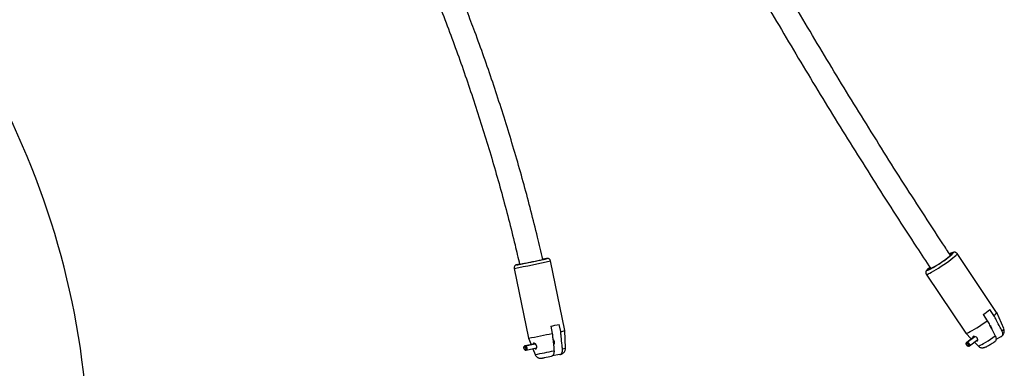
# Model space of a CAD drawing. Units: millimetres. Extents: x 0 to 59.4, y 0 to 42.1.
# Drawn here: x 18.7 to 20.1, y 15.7 to 16.1 of the extents above; entities that cross this region are included whole.
import ezdxf

# ---------------------------------------------------------------- set-up
doc = ezdxf.new("R2010")
doc.units = ezdxf.units.MM

msp = doc.modelspace()

# ---------------------------------------------------------------- linework, layer by layer
at = {"color": 7, "linetype": 'Continuous', "lineweight": 25}
for p, q in [((19.477, 15.7242), (19.4576, 15.8182)), ((20.0583, 15.7486), (20.0051, 15.828)), ((19.4086, 15.8081), (19.428, 15.7141)), ((19.9636, 15.8001), (20.0168, 15.7207)), ((20.0547, 15.7445), (20.0492, 15.7528)), ((20.0402, 15.7459), (20.0457, 15.7376)), ((20.0679, 15.7269), (20.0584, 15.7486)), ((19.4579, 15.7303), (19.4599, 15.7205)), ((19.4713, 15.7229), (19.4693, 15.7327)), ((19.428, 15.7141), (19.4314, 15.7055)), ((19.4777, 15.7005), (19.477, 15.7242)), ((20.0168, 15.7207), (20.0242, 15.7131)), ((20.0286, 15.7165), (20.018, 15.7083)), ((20.0184, 15.7085), (20.0287, 15.7165)), ((20.0187, 15.7085), (20.0289, 15.7164)), ((20.0216, 15.7036), (20.033, 15.7123)), ((20.0262, 15.7153), (20.0263, 15.7147)), ((20.0575, 15.7127), (20.0645, 15.7162)), ((19.4231, 15.7037), (19.4223, 15.7032)), ((19.4229, 15.7034), (19.4237, 15.7038)), ((19.423, 15.7025), (19.4229, 15.7034)), ((19.4232, 15.7025), (19.423, 15.7025)), ((19.4231, 15.7037), (19.4237, 15.7038)), ((19.4232, 15.7033), (19.424, 15.7037)), ((19.4232, 15.7024), (19.4232, 15.7033)), ((19.4368, 15.7066), (19.4234, 15.7038)), ((19.4237, 15.7038), (19.4368, 15.7066)), ((19.424, 15.7037), (19.437, 15.7065)), ((19.4246, 15.6979), (19.4389, 15.7009)), ((19.4337, 15.6999), (19.4368, 15.692)), ((20.0177, 15.708), (20.0173, 15.7073)), ((20.0179, 15.7077), (20.0184, 15.7085)), ((20.0183, 15.707), (20.0179, 15.7077)), ((20.0181, 15.7078), (20.0187, 15.7085)), ((20.0185, 15.707), (20.0181, 15.7078)), ((20.0184, 15.7071), (20.0183, 15.707)), ((20.0205, 15.7031), (20.0213, 15.7034)), ((20.0284, 15.7087), (20.0332, 15.7037)), ((19.4234, 15.6981), (19.4243, 15.6979)), ((19.4702, 15.6921), (19.4596, 15.6901))]:
    msp.add_line(p, q, dxfattribs=at)
at = {"color": 7, "linetype": 'Continuous', "lineweight": 25, "flags": 128}
for points in [[(19.4156, 15.8137), (19.4144, 15.8135), (19.4129, 15.8131), (19.412, 15.8129), (19.4117, 15.8128), (19.4122, 15.8129), (19.4134, 15.8131), (19.4152, 15.8135), (19.4176, 15.814), (19.4205, 15.8145), (19.4238, 15.8152), (19.4274, 15.8159), (19.4311, 15.8167), (19.4349, 15.8175), (19.4386, 15.8183), (19.4421, 15.819), (19.4453, 15.8197), (19.448, 15.8202), (19.4502, 15.8207), (19.4517, 15.8211), (19.4526, 15.8213), (19.4529, 15.8213), (19.4524, 15.8213), (19.4512, 15.8211), (19.4494, 15.8207), (19.4494, 15.8207)], [(19.4335, 15.8172), (19.4374, 15.818), (19.441, 15.8188), (19.4442, 15.8194), (19.4469, 15.82), (19.449, 15.8205), (19.4503, 15.8208), (19.4509, 15.8209), (19.4506, 15.8209), (19.4496, 15.8207), (19.4478, 15.8204)], [(19.9699, 15.808), (19.9721, 15.8092), (19.9747, 15.8107), (19.9777, 15.8125), (19.9807, 15.8144), (19.9839, 15.8165), (19.987, 15.8186), (19.9899, 15.8207), (19.9924, 15.8227), (19.9946, 15.8244), (19.9963, 15.8259), (19.9974, 15.827), (19.9979, 15.8277), (19.9978, 15.828), (19.997, 15.8279), (19.9957, 15.8274), (19.9952, 15.8272)], [(19.4155, 15.8137), (19.4149, 15.8135), (19.4139, 15.8133), (19.4137, 15.8132), (19.4142, 15.8133), (19.4155, 15.8136), (19.4174, 15.8139), (19.4199, 15.8144), (19.4229, 15.815), (19.4262, 15.8157), (19.4298, 15.8164), (19.4335, 15.8172)], [(19.9683, 15.8092), (19.9673, 15.8083), (19.9665, 15.8073), (19.9663, 15.8068), (19.9669, 15.8067), (19.9681, 15.8071), (19.9699, 15.808)], [(19.9682, 15.8095), (19.9678, 15.8092), (19.9665, 15.8081)], [(20.0168, 15.7207), (20.0169, 15.7207), (20.0175, 15.7206), (20.0187, 15.721), (20.0204, 15.7218), (20.0227, 15.7229), (20.0254, 15.7244), (20.0284, 15.7262), (20.0318, 15.7282), (20.0353, 15.7304), (20.0388, 15.7328), (20.0424, 15.7352), (20.0457, 15.7376)], [(19.4614, 15.7047), (19.4622, 15.7052), (19.4627, 15.7061), (19.463, 15.7075), (19.4628, 15.709), (19.4623, 15.7105), (19.4616, 15.7117), (19.4607, 15.7124), (19.4607, 15.7124)], [(20.0306, 15.7105), (20.0309, 15.7104), (20.0318, 15.7103), (20.0325, 15.7107), (20.0329, 15.7114), (20.033, 15.7123), (20.0327, 15.7134), (20.032, 15.7145), (20.0311, 15.7154), (20.0299, 15.7161), (20.0286, 15.7165), (20.0275, 15.7166), (20.0267, 15.7163), (20.0263, 15.7158), (20.0262, 15.7153), (20.0262, 15.7153)], [(19.4232, 15.7033), (19.4238, 15.7028), (19.4243, 15.702), (19.4247, 15.701), (19.4248, 15.6999), (19.4246, 15.699), (19.4242, 15.6983), (19.4236, 15.698), (19.423, 15.6982), (19.4224, 15.6988), (19.4219, 15.6997), (19.4217, 15.7007), (19.4216, 15.7018), (19.4219, 15.7027), (19.4223, 15.7032), (19.4229, 15.7034)], [(19.4232, 15.7024), (19.4236, 15.7021), (19.4239, 15.7016), (19.4242, 15.7009), (19.4242, 15.7002), (19.4241, 15.6996), (19.4239, 15.6991), (19.4235, 15.6989), (19.4231, 15.699), (19.4227, 15.6994), (19.4223, 15.7), (19.4222, 15.7007), (19.4222, 15.7014), (19.4223, 15.702), (19.4226, 15.7024), (19.423, 15.7025)], [(19.424, 15.7037), (19.4247, 15.7032), (19.4253, 15.7023), (19.4256, 15.7012), (19.4257, 15.7), (19.4256, 15.699), (19.4251, 15.6982), (19.4245, 15.6979), (19.4243, 15.6979)], [(19.4361, 15.7004), (19.4368, 15.6998), (19.4375, 15.6997), (19.4382, 15.6999), (19.4388, 15.7006), (19.4391, 15.7016), (19.4391, 15.7028), (19.4387, 15.7041), (19.4381, 15.7053), (19.4372, 15.7063), (19.4364, 15.7069), (19.4364, 15.7069)], [(20.0181, 15.7078), (20.0189, 15.7076), (20.0198, 15.7071), (20.0205, 15.7063), (20.021, 15.7053), (20.0212, 15.7044), (20.0211, 15.7036), (20.0206, 15.7032), (20.0199, 15.7031), (20.0191, 15.7034), (20.0183, 15.704), (20.0176, 15.7049), (20.0172, 15.7059), (20.0171, 15.7067), (20.0173, 15.7074), (20.0179, 15.7077)], [(20.0177, 15.708), (20.0178, 15.7081), (20.0184, 15.7085)], [(20.0185, 15.707), (20.019, 15.7069), (20.0196, 15.7065), (20.0201, 15.706), (20.0204, 15.7054), (20.0205, 15.7047), (20.0204, 15.7042), (20.0201, 15.7039), (20.0197, 15.7039), (20.0191, 15.7041), (20.0186, 15.7045), (20.0181, 15.7051), (20.0178, 15.7057), (20.0178, 15.7063), (20.0179, 15.7067), (20.0183, 15.707)], [(20.0187, 15.7085), (20.0196, 15.7083), (20.0205, 15.7077), (20.0213, 15.7068), (20.0219, 15.7058), (20.0221, 15.7048), (20.0219, 15.7039), (20.0214, 15.7034), (20.0213, 15.7034)]]:
    msp.add_lwpolyline(points, dxfattribs=at)
at = {"color": 8, "linetype": 'Continuous', "lineweight": 25, "flags": 128}
for points in [[(19.9682, 15.8017), (19.9707, 15.803), (19.9736, 15.8046), (19.9767, 15.8065), (19.9801, 15.8086), (19.9836, 15.8109), (19.9871, 15.8132), (19.9906, 15.8156), (19.9938, 15.818), (19.9968, 15.8202), (19.9995, 15.8222), (20.0017, 15.8241), (20.0034, 15.8256), (20.0045, 15.8268), (20.0051, 15.8276), (20.0051, 15.828)], [(19.9985, 15.8275), (19.9991, 15.8281), (19.9996, 15.8288), (19.9994, 15.8292), (19.9987, 15.8291), (19.9974, 15.8286), (19.9956, 15.8278), (19.9952, 15.8276)], [(19.9665, 15.8081), (19.9662, 15.8077), (19.9651, 15.8067), (19.9647, 15.8059), (19.9648, 15.8056), (19.9655, 15.8057), (19.9668, 15.8061), (19.9686, 15.807)], [(20.0654, 15.724), (20.0669, 15.7253), (20.0677, 15.7263), (20.0679, 15.7269), (20.0679, 15.7269)], [(20.0332, 15.7037), (20.0336, 15.7036), (20.0346, 15.7038), (20.0361, 15.7045), (20.0382, 15.7056), (20.0407, 15.707), (20.0436, 15.7086), (20.0467, 15.7106), (20.05, 15.7127), (20.0533, 15.7149), (20.0564, 15.7171)]]:
    msp.add_lwpolyline(points, dxfattribs=at)
at = {"color": 7, "linetype": 'Continuous', "lineweight": 25}
for centre, radius, start, end in [((17.7473, 15.541), 1.0889, 3.3695, 56.6305), ((19.8947, 15.947), 0.1584, 297.8342, 310.9905), ((19.9571, 15.8631), 0.1437, 305.3114, 309.8429), ((20.0506, 15.7518), 0.00836, 299.6207, 337.5298), ((19.0477, 17.7008), 2.0128, 281.7582, 282.0897), ((20.0462, 15.7263), 0.00557, 358.3681, 56.8663), ((19.1764, 17.0483), 1.3577, 280.6819, 282.0531), ((19.4567, 15.8004), 0.0789, 280.6194, 284.8788), ((19.1841, 17.0164), 1.3548, 281.3005, 281.6988)]:
    msp.add_arc(centre, radius, start, end, dxfattribs=at)
at = {"color": 8, "linetype": 'Continuous', "lineweight": 25}
for centre, radius, start, end in [((19.1532, 17.1699), 1.3855, 280.6251, 282.6929), ((19.9638, 15.8072), 0.00704, 267.7886, 308.8255), ((19.4625, 15.7578), 0.0593, 280.8536, 284.8537), ((19.262, 16.6289), 0.953, 280.5692, 282.1302)]:
    msp.add_arc(centre, radius, start, end, dxfattribs=at)
at = {"color": 7, "linetype": 'Continuous', "lineweight": 25}
for points, knots in [([(18.8447, 16.9005), (18.85, 16.8949), (18.863, 16.8813), (18.8833, 16.8589), (18.9056, 16.8336), (18.9277, 16.8078), (18.9494, 16.7817), (18.9707, 16.755), (18.9916, 16.728), (19.0122, 16.7006), (19.0325, 16.6727), (19.0523, 16.6445), (19.0718, 16.6159), (19.0909, 16.5869), (19.1096, 16.5576), (19.1278, 16.5279), (19.1457, 16.4979), (19.1632, 16.4675), (19.1802, 16.4368), (19.1968, 16.4058), (19.213, 16.3745), (19.2287, 16.3429), (19.244, 16.311), (19.2589, 16.2788), (19.2733, 16.2463), (19.2873, 16.2136), (19.3008, 16.1807), (19.3138, 16.1475), (19.3264, 16.114), (19.3385, 16.0804), (19.3501, 16.0466), (19.3613, 16.0125), (19.372, 15.9783), (19.3822, 15.9439), (19.3919, 15.9093), (19.4011, 15.8746), (19.4091, 15.8427), (19.4139, 15.8223), (19.4159, 15.8136)], [0, 0, 0, 0, 0.019406, 0.047632, 0.075857, 0.104082, 0.132307, 0.160531, 0.188755, 0.216978, 0.245201, 0.273424, 0.301647, 0.329869, 0.358092, 0.386314, 0.414536, 0.442758, 0.470979, 0.499201, 0.527422, 0.555644, 0.583865, 0.612086, 0.640307, 0.668529, 0.69675, 0.724971, 0.753192, 0.781413, 0.809634, 0.837855, 0.866076, 0.894297, 0.922518, 0.950739, 0.978959, 1, 1, 1, 1]), ([(19.9961, 15.8257), (19.9927, 15.8309), (19.9798, 15.8504), (19.9579, 15.8842), (19.9303, 15.9271), (19.903, 15.9703), (19.8761, 16.0135), (19.8495, 16.0568), (19.8232, 16.1003), (19.7973, 16.1439), (19.7717, 16.1875), (19.7465, 16.2312), (19.7216, 16.2751), (19.7007, 16.3123), (19.6883, 16.3349), (19.6839, 16.3429)], [0, 0, 0, 0, 0.03062, 0.114586, 0.198552, 0.282517, 0.366482, 0.450447, 0.534411, 0.618374, 0.702337, 0.786299, 0.870261, 0.954222, 1, 1, 1, 1]), ([(19.6523, 16.3341), (19.6555, 16.3283), (19.6667, 16.3077), (19.6863, 16.2725), (19.7112, 16.2285), (19.7364, 16.1846), (19.762, 16.1407), (19.7879, 16.097), (19.8141, 16.0533), (19.8407, 16.0098), (19.8677, 15.9664), (19.8949, 15.9231), (19.9225, 15.8799), (19.9474, 15.8415), (19.9632, 15.8175), (19.9696, 15.8078)], [0, 0, 0, 0, 0.032806, 0.115644, 0.198482, 0.281319, 0.364156, 0.446992, 0.529828, 0.612663, 0.695498, 0.778332, 0.861166, 0.943999, 1, 1, 1, 1]), ([(19.4472, 15.8202), (19.4449, 15.8303), (19.4398, 15.8521), (19.4313, 15.8856), (19.422, 15.9206), (19.4122, 15.9554), (19.4018, 15.9901), (19.391, 16.0246), (19.3798, 16.0589), (19.368, 16.093), (19.3565, 16.1249), (19.3487, 16.1454), (19.3452, 16.1546)], [0, 0, 0, 0, 0.088314, 0.191669, 0.295023, 0.398377, 0.501731, 0.605086, 0.70844, 0.811794, 0.915149, 1, 1, 1, 1]), ([(19.4575, 15.8182), (19.4575, 15.8183), (19.4575, 15.8189), (19.457, 15.8198), (19.4562, 15.8206), (19.4553, 15.8211), (19.4546, 15.8213), (19.454, 15.8214), (19.4536, 15.8214), (19.4533, 15.8214), (19.4531, 15.8214), (19.4529, 15.8214), (19.4525, 15.8213), (19.4516, 15.8211), (19.4504, 15.8209), (19.4496, 15.8207), (19.4494, 15.8207)], [0, 0, 0, 0, 0.01665, 0.09865, 0.163759, 0.218484, 0.264555, 0.301324, 0.326353, 0.346184, 0.371901, 0.421536, 0.534037, 0.739191, 0.939834, 1, 1, 1, 1]), ([(20.0051, 15.8279), (20.0051, 15.828), (20.0049, 15.8285), (20.004, 15.8292), (20.0028, 15.8297), (20.0017, 15.8299), (20.0007, 15.8298), (19.9997, 15.8296), (19.9985, 15.8292), (19.997, 15.8285), (19.9955, 15.8278), (19.9948, 15.8274)], [0, 0, 0, 0, 0.006775, 0.103157, 0.183839, 0.260778, 0.343162, 0.44476, 0.597316, 0.81139, 1, 1, 1, 1]), ([(19.4113, 15.8127), (19.4112, 15.8127), (19.4111, 15.8127), (19.4106, 15.8125), (19.4099, 15.812), (19.4091, 15.8112), (19.4086, 15.8099), (19.4084, 15.8088), (19.4086, 15.8082), (19.4087, 15.8081)], [0, 0, 0, 0, 0.068796, 0.144452, 0.285858, 0.474541, 0.703194, 0.936286, 1, 1, 1, 1]), ([(19.9659, 15.8076), (19.9658, 15.8075), (19.9651, 15.8069), (19.9644, 15.8061), (19.9636, 15.8051), (19.9631, 15.804), (19.9628, 15.8027), (19.9629, 15.8013), (19.9634, 15.8005), (19.9636, 15.8002)], [0, 0, 0, 0, 0.047042, 0.345011, 0.527202, 0.664361, 0.779137, 0.898742, 1, 1, 1, 1]), ([(20.0654, 15.724), (20.0647, 15.7255), (20.0621, 15.7304), (20.0586, 15.7372), (20.0558, 15.7426), (20.0547, 15.7445)], [0, 0, 0, 0, 0.2133979, 0.717619, 1, 1, 1, 1]), ([(20.0457, 15.7376), (20.0468, 15.7357), (20.0503, 15.7288), (20.0539, 15.722), (20.0564, 15.7171)], [0, 0, 0, 0, 0.282381, 1, 1, 1, 1]), ([(20.0654, 15.7169), (20.0656, 15.7171), (20.0662, 15.7177), (20.067, 15.7186), (20.0678, 15.7199), (20.0684, 15.7214), (20.0687, 15.7232), (20.0686, 15.7251), (20.0681, 15.7263), (20.0679, 15.7268)], [0, 0, 0, 0, 0.125927, 0.288458, 0.414251, 0.551149, 0.701501, 0.863381, 1, 1, 1, 1]), ([(19.4599, 15.7205), (19.4601, 15.7183), (19.4609, 15.7105), (19.4617, 15.7027), (19.4622, 15.6971)], [0, 0, 0, 0, 0.282381, 1, 1, 1, 1]), ([(19.4736, 15.6995), (19.4735, 15.7012), (19.4729, 15.7068), (19.4721, 15.7146), (19.4715, 15.7207), (19.4713, 15.7229)], [0, 0, 0, 0, 0.213398, 0.717619, 1, 1, 1, 1]), ([(20.0564, 15.7171), (20.0565, 15.717), (20.0569, 15.7163), (20.0574, 15.7147), (20.0576, 15.7126), (20.0572, 15.7108), (20.0565, 15.7099), (20.0559, 15.7096), (20.0559, 15.7095)], [0, 0, 0, 0, 0.016251, 0.24629, 0.479567, 0.722167, 0.982388, 1, 1, 1, 1]), ([(20.0645, 15.7162), (20.0646, 15.7163), (20.0653, 15.7167), (20.0663, 15.7178), (20.0667, 15.7198), (20.0663, 15.7221), (20.0657, 15.7235), (20.0654, 15.724)], [0, 0, 0, 0, 0.072679, 0.334159, 0.596738, 0.838113, 1, 1, 1, 1]), ([(19.4364, 15.7069), (19.4361, 15.707), (19.4355, 15.7073), (19.4347, 15.7073), (19.4342, 15.7069), (19.4339, 15.7064), (19.4339, 15.7059), (19.4339, 15.7059)], [0, 0, 0, 0, 0.236878, 0.474043, 0.705528, 0.938967, 1, 1, 1, 1]), ([(19.4702, 15.6921), (19.4704, 15.6922), (19.4711, 15.6924), (19.4723, 15.6931), (19.4733, 15.6951), (19.4738, 15.6974), (19.4737, 15.6989), (19.4736, 15.6995)], [0, 0, 0, 0, 0.072679, 0.334159, 0.596738, 0.838113, 1, 1, 1, 1]), ([(19.4704, 15.6922), (19.4706, 15.6922), (19.471, 15.6923), (19.4713, 15.6924), (19.4717, 15.6925), (19.4721, 15.6926), (19.4727, 15.6928), (19.4738, 15.6933), (19.4751, 15.6943), (19.4764, 15.6957), (19.4772, 15.6974), (19.4777, 15.6991), (19.4776, 15.7001), (19.4776, 15.7004)], [0, 0, 0, 0, 0.064033, 0.192708, 0.263085, 0.296578, 0.335511, 0.41889, 0.538395, 0.668198, 0.793993, 0.930874, 1, 1, 1, 1]), ([(20.0333, 15.7036), (20.0337, 15.7033), (20.0346, 15.7024), (20.0362, 15.7017), (20.0378, 15.7012), (20.0393, 15.7011), (20.0407, 15.7013), (20.0419, 15.7016), (20.0431, 15.702), (20.0446, 15.7026), (20.0464, 15.7036), (20.0486, 15.7049), (20.051, 15.7063), (20.0535, 15.7079), (20.0551, 15.709), (20.0559, 15.7095)], [0, 0, 0, 0, 0.056971, 0.121013, 0.179339, 0.233238, 0.284154, 0.336299, 0.397132, 0.485521, 0.593905, 0.69536, 0.801683, 0.904963, 1, 1, 1, 1]), ([(19.4369, 15.692), (19.4369, 15.6919), (19.4371, 15.6911), (19.438, 15.6899), (19.4393, 15.6886), (19.4406, 15.6878), (19.4419, 15.6873), (19.4431, 15.687), (19.4441, 15.687), (19.4448, 15.687), (19.4452, 15.687), (19.4454, 15.6871), (19.4457, 15.6871), (19.4462, 15.6872), (19.4471, 15.6874), (19.4483, 15.6876), (19.4493, 15.6878), (19.4496, 15.6879)], [0, 0, 0, 0, 0.026285, 0.124795, 0.212051, 0.290164, 0.359537, 0.419761, 0.469588, 0.506453, 0.529153, 0.54999, 0.583019, 0.658921, 0.801032, 0.939169, 1, 1, 1, 1]), ([(19.4622, 15.6971), (19.4623, 15.6971), (19.4623, 15.6962), (19.4623, 15.6945), (19.4618, 15.6923), (19.4608, 15.6907), (19.4597, 15.69), (19.459, 15.6898), (19.4588, 15.6897)], [0, 0, 0, 0, 0.015118, 0.229115, 0.446125, 0.671808, 0.913883, 1, 1, 1, 1])]:
    msp.add_open_spline(points, degree=3, knots=knots, dxfattribs=at)

doc.saveas('drawing.dxf')
